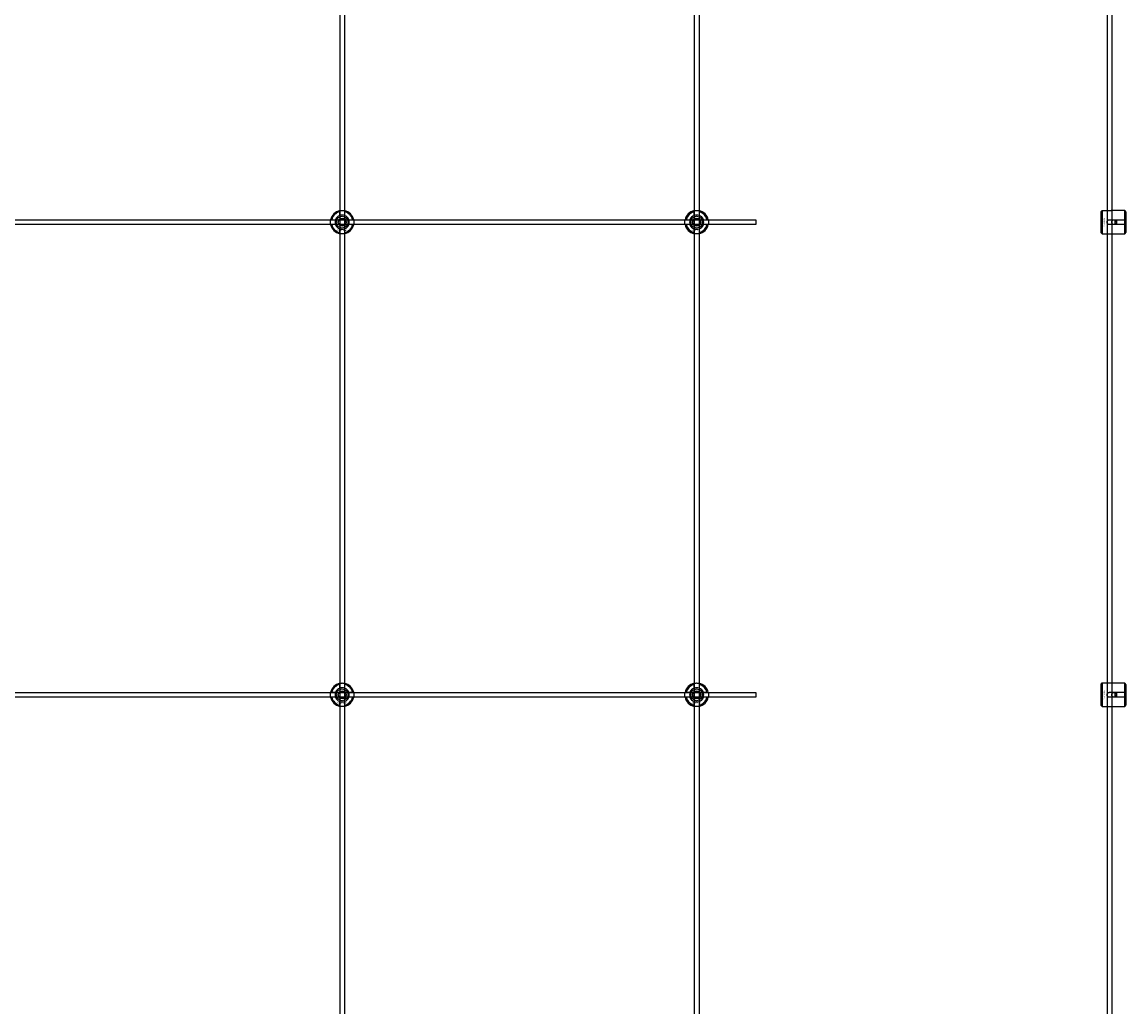
# Model space of a CAD drawing. Extents: x -50573 to 64065, y -12305 to 474.
# Drawn here: x -42614 to -41680, y -9805 to -8971 of the extents above; entities that cross this region are included whole.
import ezdxf

# ---------------------------------------------------------------- set-up
doc = ezdxf.new("R2010")
doc.units = 0
doc.layers.add('Default', color=7, linetype='Continuous')
doc.styles.add('Notiztext (DIN)', font='isocpeur.ttf')

msp = doc.modelspace()

# ---------------------------------------------------------------- linework, layer by layer
at = {"layer": 'Default'}
for p, q in [((-42345.02, -5780.63), (-42345.02, -11582.64)), ((-42341.02, -5780.63), (-42341.02, -11582.64)), ((-42045.02, -5780.63), (-42045.02, -11582.64)), ((-42041.02, -5780.63), (-42041.02, -11582.64)), ((-42345.12, -9134.94), (-42345.12, -9131.87)), ((-42340.92, -9131.87), (-42340.92, -9134.94)), ((-42045.12, -9134.94), (-42045.12, -9131.87)), ((-42040.92, -9131.87), (-42040.92, -9134.94)), ((-41700.75, -9131.61), (-41699.75, -9130.61)), ((-41700.75, -9149.61), (-41700.75, -9131.61)), ((-41699.75, -9130.61), (-41699.75, -9150.61)), ((-41699.75, -9130.61), (-41692.25, -9130.61)), ((-41680.75, -9130.83), (-41690.15, -9130.83)), ((-41680.75, -9138.51), (-41680.75, -9130.83)), ((-41679.75, -9131.86), (-41679.75, -9138.51)), ((-42351.77, -9138.52), (-42348.7, -9138.52)), ((-42348.7, -9142.72), (-42351.77, -9142.72)), ((-42337.34, -9138.52), (-42334.27, -9138.52)), ((-42334.27, -9142.72), (-42337.34, -9142.72)), ((-42051.77, -9138.52), (-42048.7, -9138.52)), ((-42048.7, -9142.72), (-42051.77, -9142.72)), ((-42037.34, -9138.52), (-42034.27, -9138.52)), ((-42034.27, -9142.72), (-42037.34, -9142.72)), ((-41693.65, -9138.51), (-41680.75, -9138.51)), ((-41680.75, -9142.71), (-41693.65, -9142.71)), ((-41688.75, -9142.71), (-41688.75, -9138.51)), ((-41687.75, -9138.51), (-41687.75, -9142.71)), ((-41680.75, -9142.71), (-41680.75, -9138.51)), ((-41680.75, -9150.39), (-41680.75, -9142.71)), ((-41679.75, -9138.51), (-41679.75, -9142.71)), ((-41679.75, -9142.71), (-41679.75, -9149.36)), ((-42345.12, -9149.37), (-42345.12, -9146.29)), ((-42340.92, -9146.29), (-42340.92, -9149.37)), ((-42045.12, -9149.37), (-42045.12, -9146.29)), ((-42040.92, -9146.29), (-42040.92, -9149.37)), ((-41700.75, -9149.61), (-41699.75, -9150.61)), ((-41699.75, -9150.61), (-41692.25, -9150.61)), ((-41690.15, -9150.39), (-41680.75, -9150.39)), ((-42345.12, -9534.94), (-42345.12, -9531.87)), ((-42340.92, -9531.87), (-42340.92, -9534.94)), ((-42045.12, -9534.94), (-42045.12, -9531.87)), ((-42040.92, -9531.87), (-42040.92, -9534.94)), ((-41700.75, -9531.61), (-41699.75, -9530.61)), ((-41700.75, -9549.61), (-41700.75, -9531.61)), ((-41699.75, -9530.61), (-41699.75, -9550.61)), ((-41699.75, -9530.61), (-41692.25, -9530.61)), ((-41680.75, -9530.83), (-41690.15, -9530.83)), ((-41680.75, -9538.51), (-41680.75, -9530.83)), ((-41679.75, -9531.86), (-41679.75, -9538.51)), ((-42351.77, -9538.52), (-42348.7, -9538.52)), ((-42348.7, -9542.72), (-42351.77, -9542.72)), ((-42345.12, -9549.37), (-42345.12, -9546.29)), ((-42340.92, -9546.29), (-42340.92, -9549.37)), ((-42337.34, -9538.52), (-42334.27, -9538.52)), ((-42334.27, -9542.72), (-42337.34, -9542.72)), ((-42051.77, -9538.52), (-42048.7, -9538.52)), ((-42048.7, -9542.72), (-42051.77, -9542.72)), ((-42045.12, -9549.37), (-42045.12, -9546.29)), ((-42040.92, -9546.29), (-42040.92, -9549.37)), ((-42037.34, -9538.52), (-42034.27, -9538.52)), ((-42034.27, -9542.72), (-42037.34, -9542.72)), ((-41693.65, -9538.51), (-41680.75, -9538.51)), ((-41680.75, -9542.71), (-41693.65, -9542.71)), ((-41688.75, -9542.71), (-41688.75, -9538.51)), ((-41687.75, -9538.51), (-41687.75, -9542.71)), ((-41680.75, -9542.71), (-41680.75, -9538.51)), ((-41680.75, -9550.39), (-41680.75, -9542.71)), ((-41679.75, -9538.51), (-41679.75, -9542.71)), ((-41679.75, -9542.71), (-41679.75, -9549.36)), ((-41700.75, -9549.61), (-41699.75, -9550.61)), ((-41699.75, -9550.61), (-41692.25, -9550.61)), ((-41690.15, -9550.39), (-41680.75, -9550.39))]:
    msp.add_line(p, q, dxfattribs=at)
for points in [[(-41695.75, -5780.63), (-41695.75, -11582.64)], [(-41691.75, -5780.63), (-41691.75, -11582.64)]]:
    msp.add_lwpolyline(points, dxfattribs=at)
for points in [[(-43593.02, -9138.62), (-41993.02, -9138.62), (-41993.02, -9142.62), (-43593.02, -9142.62)], [(-43593.02, -9538.62), (-41993.02, -9538.62), (-41993.02, -9542.62), (-43593.02, -9542.62)]]:
    msp.add_lwpolyline(points, close=True, dxfattribs=at)
for centre, radius in [((-42343.02, -9140.62), 5), ((-42043.02, -9140.62), 5), ((-42343.02, -9140.62), 3.5), ((-42043.02, -9140.62), 3.5), ((-41689.75, -9140.62), 2), ((-42343.02, -9540.62), 5), ((-42343.02, -9540.62), 3.5), ((-42043.02, -9540.62), 5), ((-42043.02, -9540.62), 3.5), ((-41689.75, -9540.62), 2)]:
    msp.add_circle(centre, radius, dxfattribs=at)
for centre, radius, start, end in [((-42343.02, -9140.62), 10, 102.12235, 167.87765), ((-42343.02, -9140.62), 9, 103.4934, 166.5066), ((-42343.02, -9140.62), 6.05, 110.29998, 159.70002), ((-42343.02, -9140.62), 6, 69.51268, 110.48732), ((-42343.02, -9140.62), 10, 12.12235, 77.87765), ((-42343.02, -9140.62), 9, 13.4934, 76.5066), ((-42343.02, -9140.62), 6.05, 20.29998, 69.70002), ((-42043.02, -9140.62), 10, 102.12235, 167.87765), ((-42043.02, -9140.62), 9, 103.4934, 166.5066), ((-42043.02, -9140.62), 6.05, 110.29998, 159.70002), ((-42043.02, -9140.62), 6, 69.51268, 110.48732), ((-42043.02, -9140.62), 10, 12.12235, 77.87765), ((-42043.02, -9140.62), 9, 13.4934, 76.5066), ((-42043.02, -9140.62), 6.05, 20.29998, 69.70002), ((-42343.02, -9140.62), 10, 192.12235, 257.87765), ((-42343.02, -9140.62), 9, 193.4934, 256.5066), ((-42343.02, -9140.62), 6, 159.51268, 200.48732), ((-42343.02, -9140.62), 6.05, 200.29998, 249.70002), ((-42343.02, -9140.62), 10, 282.12235, 347.87765), ((-42343.02, -9140.62), 6.05, 290.29998, 339.70002), ((-42343.02, -9140.62), 9, 283.4934, 346.5066), ((-42343.02, -9140.62), 6, 339.51268, 20.48732), ((-42043.02, -9140.62), 10, 192.12235, 257.87765), ((-42043.02, -9140.62), 9, 193.4934, 256.5066), ((-42043.02, -9140.62), 6, 159.51268, 200.48732), ((-42043.02, -9140.62), 6.05, 200.29998, 249.70002), ((-42043.02, -9140.62), 10, 282.12235, 347.87765), ((-42043.02, -9140.62), 6.05, 290.29998, 339.70002), ((-42043.02, -9140.62), 9, 283.4934, 346.5066), ((-42043.02, -9140.62), 6, 339.51268, 20.48732), ((-42343.02, -9140.62), 6, 249.51268, 290.48732), ((-42043.02, -9140.62), 6, 249.51268, 290.48732), ((-42343.02, -9540.62), 10, 102.12235, 167.87765), ((-42343.02, -9540.62), 9, 103.4934, 166.5066), ((-42343.02, -9540.62), 6.05, 110.29998, 159.70002), ((-42343.02, -9540.62), 6, 69.51268, 110.48732), ((-42343.02, -9540.62), 10, 12.12235, 77.87765), ((-42343.02, -9540.62), 9, 13.4934, 76.5066), ((-42343.02, -9540.62), 6.05, 20.29998, 69.70002), ((-42043.02, -9540.62), 10, 102.12235, 167.87765), ((-42043.02, -9540.62), 9, 103.4934, 166.5066), ((-42043.02, -9540.62), 6.05, 110.29998, 159.70002), ((-42043.02, -9540.62), 6, 69.51268, 110.48732), ((-42043.02, -9540.62), 10, 12.12235, 77.87765), ((-42043.02, -9540.62), 9, 13.4934, 76.5066), ((-42043.02, -9540.62), 6.05, 20.29998, 69.70002), ((-42343.02, -9540.62), 10, 192.12235, 257.87765), ((-42343.02, -9540.62), 9, 193.4934, 256.5066), ((-42343.02, -9540.62), 6, 159.51268, 200.48732), ((-42343.02, -9540.62), 6.05, 200.29998, 249.70002), ((-42343.02, -9540.62), 6, 249.51268, 290.48732), ((-42343.02, -9540.62), 10, 282.12235, 347.87765), ((-42343.02, -9540.62), 6.05, 290.29998, 339.70002), ((-42343.02, -9540.62), 9, 283.4934, 346.5066), ((-42343.02, -9540.62), 6, 339.51268, 20.48732), ((-42043.02, -9540.62), 10, 192.12235, 257.87765), ((-42043.02, -9540.62), 9, 193.4934, 256.5066), ((-42043.02, -9540.62), 6, 159.51268, 200.48732), ((-42043.02, -9540.62), 6.05, 200.29998, 249.70002), ((-42043.02, -9540.62), 6, 249.51268, 290.48732), ((-42043.02, -9540.62), 10, 282.12235, 347.87765), ((-42043.02, -9540.62), 6.05, 290.29998, 339.70002), ((-42043.02, -9540.62), 9, 283.4934, 346.5066), ((-42043.02, -9540.62), 6, 339.51268, 20.48732)]:
    msp.add_arc(centre, radius, start, end, dxfattribs=at)
for points, knots in [([(-42345.12, -9130.84), (-42345.12, -9130.84), (-42345.07, -9130.83), (-42344.85, -9130.79), (-42344.69, -9130.76), (-42344.32, -9130.7), (-42344.09, -9130.67), (-42343.57, -9130.63), (-42343.29, -9130.62), (-42342.76, -9130.62), (-42342.48, -9130.63), (-42341.96, -9130.67), (-42341.72, -9130.7), (-42341.35, -9130.76), (-42341.19, -9130.79), (-42340.97, -9130.83), (-42340.92, -9130.84), (-42340.92, -9130.84)], [-0.6348715, -0.6348715, -0.6348715, -0.6348715, -0.5555098, -0.5555098, -0.4761482, -0.4761482, -0.396792, -0.396792, -0.3174357, -0.3174357, -0.2380795, -0.2380795, -0.1587233, -0.1587233, -0.0793616, -0.0793616, 0, 0, 0, 0]), ([(-42045.12, -9130.84), (-42045.12, -9130.84), (-42045.07, -9130.83), (-42044.85, -9130.79), (-42044.69, -9130.76), (-42044.32, -9130.7), (-42044.09, -9130.67), (-42043.57, -9130.63), (-42043.29, -9130.62), (-42042.76, -9130.62), (-42042.48, -9130.63), (-42041.96, -9130.67), (-42041.72, -9130.7), (-42041.35, -9130.76), (-42041.19, -9130.79), (-42040.97, -9130.83), (-42040.92, -9130.84), (-42040.92, -9130.84)], [-0.6348715, -0.6348715, -0.6348715, -0.6348715, -0.5555098, -0.5555098, -0.4761482, -0.4761482, -0.396792, -0.396792, -0.3174357, -0.3174357, -0.2380795, -0.2380795, -0.1587233, -0.1587233, -0.0793616, -0.0793616, 0, 0, 0, 0]), ([(-41690.15, -9130.83), (-41690.41, -9130.83), (-41690.69, -9130.82), (-41691.21, -9130.78), (-41691.45, -9130.75), (-41691.82, -9130.69), (-41691.98, -9130.66), (-41692.19, -9130.62), (-41692.25, -9130.61), (-41692.25, -9130.61)], [-0.6348715, -0.6348715, -0.6348715, -0.6348715, -0.5555098, -0.5555098, -0.4761482, -0.4761482, -0.396792, -0.396792, -0.3174357, -0.3174357, -0.3174357, -0.3174357]), ([(-42352.8, -9142.72), (-42352.8, -9142.72), (-42352.81, -9142.66), (-42352.85, -9142.45), (-42352.88, -9142.29), (-42352.94, -9141.92), (-42352.97, -9141.68), (-42353.01, -9141.16), (-42353.02, -9140.88), (-42353.02, -9140.35), (-42353.01, -9140.07), (-42352.97, -9139.55), (-42352.94, -9139.32), (-42352.88, -9138.95), (-42352.85, -9138.79), (-42352.81, -9138.57), (-42352.8, -9138.52), (-42352.8, -9138.52)], [-0.6348715, -0.6348715, -0.6348715, -0.6348715, -0.5555098, -0.5555098, -0.4761482, -0.4761482, -0.396792, -0.396792, -0.3174357, -0.3174357, -0.2380795, -0.2380795, -0.1587233, -0.1587233, -0.0793616, -0.0793616, 0, 0, 0, 0]), ([(-42333.24, -9138.52), (-42333.24, -9138.52), (-42333.23, -9138.57), (-42333.19, -9138.79), (-42333.16, -9138.95), (-42333.1, -9139.32), (-42333.08, -9139.55), (-42333.03, -9140.07), (-42333.02, -9140.35), (-42333.02, -9140.88), (-42333.03, -9141.16), (-42333.08, -9141.68), (-42333.1, -9141.92), (-42333.16, -9142.29), (-42333.19, -9142.45), (-42333.23, -9142.66), (-42333.24, -9142.72), (-42333.24, -9142.72)], [0, 0, 0, 0, 0.0793616, 0.0793616, 0.1587233, 0.1587233, 0.2380795, 0.2380795, 0.3174357, 0.3174357, 0.396792, 0.396792, 0.4761482, 0.4761482, 0.5555098, 0.5555098, 0.6348715, 0.6348715, 0.6348715, 0.6348715]), ([(-42052.8, -9142.72), (-42052.8, -9142.72), (-42052.81, -9142.66), (-42052.85, -9142.45), (-42052.88, -9142.29), (-42052.94, -9141.92), (-42052.97, -9141.68), (-42053.01, -9141.16), (-42053.02, -9140.88), (-42053.02, -9140.35), (-42053.01, -9140.07), (-42052.97, -9139.55), (-42052.94, -9139.32), (-42052.88, -9138.95), (-42052.85, -9138.79), (-42052.81, -9138.57), (-42052.8, -9138.52), (-42052.8, -9138.52)], [-0.6348715, -0.6348715, -0.6348715, -0.6348715, -0.5555098, -0.5555098, -0.4761482, -0.4761482, -0.396792, -0.396792, -0.3174357, -0.3174357, -0.2380795, -0.2380795, -0.1587233, -0.1587233, -0.0793616, -0.0793616, 0, 0, 0, 0]), ([(-42033.24, -9138.52), (-42033.24, -9138.52), (-42033.23, -9138.57), (-42033.19, -9138.79), (-42033.16, -9138.95), (-42033.1, -9139.32), (-42033.08, -9139.55), (-42033.03, -9140.07), (-42033.02, -9140.35), (-42033.02, -9140.88), (-42033.03, -9141.16), (-42033.08, -9141.68), (-42033.1, -9141.92), (-42033.16, -9142.29), (-42033.19, -9142.45), (-42033.23, -9142.66), (-42033.24, -9142.72), (-42033.24, -9142.72)], [0, 0, 0, 0, 0.0793616, 0.0793616, 0.1587233, 0.1587233, 0.2380795, 0.2380795, 0.3174357, 0.3174357, 0.396792, 0.396792, 0.4761482, 0.4761482, 0.5555098, 0.5555098, 0.6348715, 0.6348715, 0.6348715, 0.6348715]), ([(-41693.65, -9142.71), (-41693.91, -9142.71), (-41694.19, -9142.66), (-41694.71, -9142.44), (-41694.95, -9142.28), (-41695.32, -9141.91), (-41695.48, -9141.67), (-41695.69, -9141.16), (-41695.75, -9140.87), (-41695.75, -9140.34), (-41695.69, -9140.06), (-41695.48, -9139.55), (-41695.32, -9139.31), (-41694.95, -9138.94), (-41694.71, -9138.78), (-41694.19, -9138.56), (-41693.91, -9138.51), (-41693.65, -9138.51)], [-0.6348715, -0.6348715, -0.6348715, -0.6348715, -0.5555098, -0.5555098, -0.4761482, -0.4761482, -0.396792, -0.396792, -0.3174357, -0.3174357, -0.2380795, -0.2380795, -0.1587233, -0.1587233, -0.0793616, -0.0793616, 0, 0, 0, 0]), ([(-42340.92, -9150.39), (-42340.92, -9150.39), (-42340.97, -9150.41), (-42341.19, -9150.45), (-42341.35, -9150.48), (-42341.72, -9150.53), (-42341.96, -9150.56), (-42342.48, -9150.61), (-42342.76, -9150.62), (-42343.29, -9150.62), (-42343.57, -9150.61), (-42344.09, -9150.56), (-42344.32, -9150.53), (-42344.69, -9150.48), (-42344.85, -9150.45), (-42345.07, -9150.41), (-42345.12, -9150.39), (-42345.12, -9150.39)], [0, 0, 0, 0, 0.0793616, 0.0793616, 0.1587233, 0.1587233, 0.2380795, 0.2380795, 0.3174357, 0.3174357, 0.396792, 0.396792, 0.4761482, 0.4761482, 0.5555098, 0.5555098, 0.6348715, 0.6348715, 0.6348715, 0.6348715]), ([(-42040.92, -9150.39), (-42040.92, -9150.39), (-42040.97, -9150.41), (-42041.19, -9150.45), (-42041.35, -9150.48), (-42041.72, -9150.53), (-42041.96, -9150.56), (-42042.48, -9150.61), (-42042.76, -9150.62), (-42043.29, -9150.62), (-42043.57, -9150.61), (-42044.09, -9150.56), (-42044.32, -9150.53), (-42044.69, -9150.48), (-42044.85, -9150.45), (-42045.07, -9150.41), (-42045.12, -9150.39), (-42045.12, -9150.39)], [0, 0, 0, 0, 0.0793616, 0.0793616, 0.1587233, 0.1587233, 0.2380795, 0.2380795, 0.3174357, 0.3174357, 0.396792, 0.396792, 0.4761482, 0.4761482, 0.5555098, 0.5555098, 0.6348715, 0.6348715, 0.6348715, 0.6348715]), ([(-41692.25, -9150.61), (-41692.25, -9150.61), (-41692.19, -9150.6), (-41691.98, -9150.56), (-41691.82, -9150.53), (-41691.45, -9150.47), (-41691.21, -9150.44), (-41690.69, -9150.4), (-41690.41, -9150.39), (-41690.15, -9150.39)], [0.3174357, 0.3174357, 0.3174357, 0.3174357, 0.396792, 0.396792, 0.4761482, 0.4761482, 0.5555098, 0.5555098, 0.6348715, 0.6348715, 0.6348715, 0.6348715]), ([(-42345.12, -9530.84), (-42345.12, -9530.84), (-42345.07, -9530.83), (-42344.85, -9530.79), (-42344.69, -9530.76), (-42344.32, -9530.7), (-42344.09, -9530.67), (-42343.57, -9530.63), (-42343.29, -9530.62), (-42342.76, -9530.62), (-42342.48, -9530.63), (-42341.96, -9530.67), (-42341.72, -9530.7), (-42341.35, -9530.76), (-42341.19, -9530.79), (-42340.97, -9530.83), (-42340.92, -9530.84), (-42340.92, -9530.84)], [-0.6348715, -0.6348715, -0.6348715, -0.6348715, -0.5555098, -0.5555098, -0.4761482, -0.4761482, -0.396792, -0.396792, -0.3174357, -0.3174357, -0.2380795, -0.2380795, -0.1587233, -0.1587233, -0.0793616, -0.0793616, 0, 0, 0, 0]), ([(-42045.12, -9530.84), (-42045.12, -9530.84), (-42045.07, -9530.83), (-42044.85, -9530.79), (-42044.69, -9530.76), (-42044.32, -9530.7), (-42044.09, -9530.67), (-42043.57, -9530.63), (-42043.29, -9530.62), (-42042.76, -9530.62), (-42042.48, -9530.63), (-42041.96, -9530.67), (-42041.72, -9530.7), (-42041.35, -9530.76), (-42041.19, -9530.79), (-42040.97, -9530.83), (-42040.92, -9530.84), (-42040.92, -9530.84)], [-0.6348715, -0.6348715, -0.6348715, -0.6348715, -0.5555098, -0.5555098, -0.4761482, -0.4761482, -0.396792, -0.396792, -0.3174357, -0.3174357, -0.2380795, -0.2380795, -0.1587233, -0.1587233, -0.0793616, -0.0793616, 0, 0, 0, 0]), ([(-41690.15, -9530.83), (-41690.41, -9530.83), (-41690.69, -9530.82), (-41691.21, -9530.78), (-41691.45, -9530.75), (-41691.82, -9530.69), (-41691.98, -9530.66), (-41692.19, -9530.62), (-41692.25, -9530.61), (-41692.25, -9530.61)], [-0.6348715, -0.6348715, -0.6348715, -0.6348715, -0.5555098, -0.5555098, -0.4761482, -0.4761482, -0.396792, -0.396792, -0.3174357, -0.3174357, -0.3174357, -0.3174357]), ([(-42352.8, -9542.72), (-42352.8, -9542.72), (-42352.81, -9542.66), (-42352.85, -9542.45), (-42352.88, -9542.29), (-42352.94, -9541.92), (-42352.97, -9541.68), (-42353.01, -9541.16), (-42353.02, -9540.88), (-42353.02, -9540.35), (-42353.01, -9540.07), (-42352.97, -9539.55), (-42352.94, -9539.32), (-42352.88, -9538.95), (-42352.85, -9538.79), (-42352.81, -9538.57), (-42352.8, -9538.52), (-42352.8, -9538.52)], [-0.6348715, -0.6348715, -0.6348715, -0.6348715, -0.5555098, -0.5555098, -0.4761482, -0.4761482, -0.396792, -0.396792, -0.3174357, -0.3174357, -0.2380795, -0.2380795, -0.1587233, -0.1587233, -0.0793616, -0.0793616, 0, 0, 0, 0]), ([(-42333.24, -9538.52), (-42333.24, -9538.52), (-42333.23, -9538.57), (-42333.19, -9538.79), (-42333.16, -9538.95), (-42333.1, -9539.32), (-42333.08, -9539.55), (-42333.03, -9540.07), (-42333.02, -9540.35), (-42333.02, -9540.88), (-42333.03, -9541.16), (-42333.08, -9541.68), (-42333.1, -9541.92), (-42333.16, -9542.29), (-42333.19, -9542.45), (-42333.23, -9542.66), (-42333.24, -9542.72), (-42333.24, -9542.72)], [0, 0, 0, 0, 0.0793616, 0.0793616, 0.1587233, 0.1587233, 0.2380795, 0.2380795, 0.3174357, 0.3174357, 0.396792, 0.396792, 0.4761482, 0.4761482, 0.5555098, 0.5555098, 0.6348715, 0.6348715, 0.6348715, 0.6348715]), ([(-42052.8, -9542.72), (-42052.8, -9542.72), (-42052.81, -9542.66), (-42052.85, -9542.45), (-42052.88, -9542.29), (-42052.94, -9541.92), (-42052.97, -9541.68), (-42053.01, -9541.16), (-42053.02, -9540.88), (-42053.02, -9540.35), (-42053.01, -9540.07), (-42052.97, -9539.55), (-42052.94, -9539.32), (-42052.88, -9538.95), (-42052.85, -9538.79), (-42052.81, -9538.57), (-42052.8, -9538.52), (-42052.8, -9538.52)], [-0.6348715, -0.6348715, -0.6348715, -0.6348715, -0.5555098, -0.5555098, -0.4761482, -0.4761482, -0.396792, -0.396792, -0.3174357, -0.3174357, -0.2380795, -0.2380795, -0.1587233, -0.1587233, -0.0793616, -0.0793616, 0, 0, 0, 0]), ([(-42033.24, -9538.52), (-42033.24, -9538.52), (-42033.23, -9538.57), (-42033.19, -9538.79), (-42033.16, -9538.95), (-42033.1, -9539.32), (-42033.08, -9539.55), (-42033.03, -9540.07), (-42033.02, -9540.35), (-42033.02, -9540.88), (-42033.03, -9541.16), (-42033.08, -9541.68), (-42033.1, -9541.92), (-42033.16, -9542.29), (-42033.19, -9542.45), (-42033.23, -9542.66), (-42033.24, -9542.72), (-42033.24, -9542.72)], [0, 0, 0, 0, 0.0793616, 0.0793616, 0.1587233, 0.1587233, 0.2380795, 0.2380795, 0.3174357, 0.3174357, 0.396792, 0.396792, 0.4761482, 0.4761482, 0.5555098, 0.5555098, 0.6348715, 0.6348715, 0.6348715, 0.6348715]), ([(-41693.65, -9542.71), (-41693.91, -9542.71), (-41694.19, -9542.66), (-41694.71, -9542.44), (-41694.95, -9542.28), (-41695.32, -9541.91), (-41695.48, -9541.67), (-41695.69, -9541.16), (-41695.75, -9540.87), (-41695.75, -9540.34), (-41695.69, -9540.06), (-41695.48, -9539.55), (-41695.32, -9539.31), (-41694.95, -9538.94), (-41694.71, -9538.78), (-41694.19, -9538.56), (-41693.91, -9538.51), (-41693.65, -9538.51)], [-0.6348715, -0.6348715, -0.6348715, -0.6348715, -0.5555098, -0.5555098, -0.4761482, -0.4761482, -0.396792, -0.396792, -0.3174357, -0.3174357, -0.2380795, -0.2380795, -0.1587233, -0.1587233, -0.0793616, -0.0793616, 0, 0, 0, 0]), ([(-42340.92, -9550.39), (-42340.92, -9550.39), (-42340.97, -9550.41), (-42341.19, -9550.45), (-42341.35, -9550.48), (-42341.72, -9550.53), (-42341.96, -9550.56), (-42342.48, -9550.61), (-42342.76, -9550.62), (-42343.29, -9550.62), (-42343.57, -9550.61), (-42344.09, -9550.56), (-42344.32, -9550.53), (-42344.69, -9550.48), (-42344.85, -9550.45), (-42345.07, -9550.41), (-42345.12, -9550.39), (-42345.12, -9550.39)], [0, 0, 0, 0, 0.0793616, 0.0793616, 0.1587233, 0.1587233, 0.2380795, 0.2380795, 0.3174357, 0.3174357, 0.396792, 0.396792, 0.4761482, 0.4761482, 0.5555098, 0.5555098, 0.6348715, 0.6348715, 0.6348715, 0.6348715]), ([(-42040.92, -9550.39), (-42040.92, -9550.39), (-42040.97, -9550.41), (-42041.19, -9550.45), (-42041.35, -9550.48), (-42041.72, -9550.53), (-42041.96, -9550.56), (-42042.48, -9550.61), (-42042.76, -9550.62), (-42043.29, -9550.62), (-42043.57, -9550.61), (-42044.09, -9550.56), (-42044.32, -9550.53), (-42044.69, -9550.48), (-42044.85, -9550.45), (-42045.07, -9550.41), (-42045.12, -9550.39), (-42045.12, -9550.39)], [0, 0, 0, 0, 0.0793616, 0.0793616, 0.1587233, 0.1587233, 0.2380795, 0.2380795, 0.3174357, 0.3174357, 0.396792, 0.396792, 0.4761482, 0.4761482, 0.5555098, 0.5555098, 0.6348715, 0.6348715, 0.6348715, 0.6348715]), ([(-41692.25, -9550.61), (-41692.25, -9550.61), (-41692.19, -9550.6), (-41691.98, -9550.56), (-41691.82, -9550.53), (-41691.45, -9550.47), (-41691.21, -9550.44), (-41690.69, -9550.4), (-41690.41, -9550.39), (-41690.15, -9550.39)], [0.3174357, 0.3174357, 0.3174357, 0.3174357, 0.396792, 0.396792, 0.4761482, 0.4761482, 0.5555098, 0.5555098, 0.6348715, 0.6348715, 0.6348715, 0.6348715])]:
    msp.add_open_spline(points, degree=3, knots=knots, dxfattribs=at)
for points, weights in [([(-42345.12, -9131.87), (-42345.12, -9131.38), (-42345.12, -9130.84)], [1, 1.00145960563, 1]), ([(-42345.12, -9135.51), (-42345.12, -9135.24), (-42345.12, -9134.94)], [1.00238586272, 1.00238647725, 1]), ([(-42340.92, -9130.84), (-42340.92, -9131.38), (-42340.92, -9131.87)], [1, 1.00145960563, 1]), ([(-42340.92, -9134.94), (-42340.92, -9135.24), (-42340.92, -9135.51)], [1, 1.00238647725, 1.00238586272]), ([(-42045.12, -9131.87), (-42045.12, -9131.38), (-42045.12, -9130.84)], [1, 1.00145960563, 1]), ([(-42045.12, -9135.51), (-42045.12, -9135.24), (-42045.12, -9134.94)], [1.00238586272, 1.00238647725, 1]), ([(-42040.92, -9130.84), (-42040.92, -9131.38), (-42040.92, -9131.87)], [1, 1.00145960563, 1]), ([(-42040.92, -9134.94), (-42040.92, -9135.24), (-42040.92, -9135.51)], [1, 1.00238647725, 1.00238586272]), ([(-41679.75, -9131.86), (-41680.22, -9131.37), (-41680.75, -9130.83)], [1, 1.00145960563, 1]), ([(-42352.8, -9138.52), (-42352.26, -9138.52), (-42351.77, -9138.52)], [1, 1.00145960563, 1]), ([(-42351.77, -9142.72), (-42352.26, -9142.72), (-42352.8, -9142.72)], [1, 1.00145960563, 1]), ([(-42348.7, -9138.52), (-42348.4, -9138.52), (-42348.13, -9138.52)], [1, 1.00238647725, 1.00238586272]), ([(-42348.13, -9142.72), (-42348.4, -9142.72), (-42348.7, -9142.72)], [1.00238586272, 1.00238647725, 1]), ([(-42346.49, -9140.62), (-42346.02, -9139.81), (-42345.62, -9139.12)], [1.00277578927, 1.03939442297, 1]), ([(-42345.62, -9142.12), (-42346.02, -9141.42), (-42346.49, -9140.62)], [1, 1.03939442297, 1.00277578927]), ([(-42345.62, -9139.12), (-42345.22, -9138.42), (-42344.75, -9137.62)], [1, 1.03939442297, 1.00277578927]), ([(-42344.75, -9143.62), (-42345.22, -9142.81), (-42345.62, -9142.12)], [1.00277578927, 1.03939442297, 1]), ([(-42344.75, -9137.62), (-42343.83, -9137.62), (-42343.02, -9137.62)], [1.00277578927, 1.03939442297, 1]), ([(-42343.02, -9143.62), (-42343.83, -9143.62), (-42344.75, -9143.62)], [1, 1.03939442297, 1.00277578927]), ([(-42343.02, -9137.62), (-42342.22, -9137.62), (-42341.29, -9137.62)], [1, 1.03939442297, 1.00277578927]), ([(-42341.29, -9143.62), (-42342.22, -9143.62), (-42343.02, -9143.62)], [1.00277578927, 1.03939442297, 1]), ([(-42341.29, -9137.62), (-42340.83, -9138.42), (-42340.42, -9139.12)], [1.00277578927, 1.03939442297, 1]), ([(-42340.42, -9142.12), (-42340.83, -9142.81), (-42341.29, -9143.62)], [1, 1.03939442297, 1.00277578927]), ([(-42340.42, -9139.12), (-42340.02, -9139.81), (-42339.56, -9140.62)], [1, 1.03939442297, 1.00277578927]), ([(-42339.56, -9140.62), (-42340.02, -9141.42), (-42340.42, -9142.12)], [1.00277578927, 1.03939442297, 1]), ([(-42337.91, -9138.52), (-42337.64, -9138.52), (-42337.34, -9138.52)], [1.00238586272, 1.00238647725, 1]), ([(-42337.34, -9142.72), (-42337.64, -9142.72), (-42337.91, -9142.72)], [1, 1.00238647725, 1.00238586272]), ([(-42334.27, -9138.52), (-42333.78, -9138.52), (-42333.24, -9138.52)], [1, 1.00145960563, 1]), ([(-42333.24, -9142.72), (-42333.78, -9142.72), (-42334.27, -9142.72)], [1, 1.00145960563, 1]), ([(-42052.8, -9138.52), (-42052.26, -9138.52), (-42051.77, -9138.52)], [1, 1.00145960563, 1]), ([(-42051.77, -9142.72), (-42052.26, -9142.72), (-42052.8, -9142.72)], [1, 1.00145960563, 1]), ([(-42048.7, -9138.52), (-42048.4, -9138.52), (-42048.13, -9138.52)], [1, 1.00238647725, 1.00238586272]), ([(-42048.13, -9142.72), (-42048.4, -9142.72), (-42048.7, -9142.72)], [1.00238586272, 1.00238647725, 1]), ([(-42046.49, -9140.62), (-42046.02, -9139.81), (-42045.62, -9139.12)], [1.00277578927, 1.03939442297, 1]), ([(-42045.62, -9142.12), (-42046.02, -9141.42), (-42046.49, -9140.62)], [1, 1.03939442297, 1.00277578927]), ([(-42045.62, -9139.12), (-42045.22, -9138.42), (-42044.75, -9137.62)], [1, 1.03939442297, 1.00277578927]), ([(-42044.75, -9143.62), (-42045.22, -9142.81), (-42045.62, -9142.12)], [1.00277578927, 1.03939442297, 1]), ([(-42044.75, -9137.62), (-42043.83, -9137.62), (-42043.02, -9137.62)], [1.00277578927, 1.03939442297, 1]), ([(-42043.02, -9143.62), (-42043.83, -9143.62), (-42044.75, -9143.62)], [1, 1.03939442297, 1.00277578927]), ([(-42043.02, -9137.62), (-42042.22, -9137.62), (-42041.29, -9137.62)], [1, 1.03939442297, 1.00277578927]), ([(-42041.29, -9143.62), (-42042.22, -9143.62), (-42043.02, -9143.62)], [1.00277578927, 1.03939442297, 1]), ([(-42041.29, -9137.62), (-42040.83, -9138.42), (-42040.42, -9139.12)], [1.00277578927, 1.03939442297, 1]), ([(-42040.42, -9142.12), (-42040.83, -9142.81), (-42041.29, -9143.62)], [1, 1.03939442297, 1.00277578927]), ([(-42040.42, -9139.12), (-42040.02, -9139.81), (-42039.56, -9140.62)], [1, 1.03939442297, 1.00277578927]), ([(-42039.56, -9140.62), (-42040.02, -9141.42), (-42040.42, -9142.12)], [1.00277578927, 1.03939442297, 1]), ([(-42037.91, -9138.52), (-42037.64, -9138.52), (-42037.34, -9138.52)], [1.00238586272, 1.00238647725, 1]), ([(-42037.34, -9142.72), (-42037.64, -9142.72), (-42037.91, -9142.72)], [1, 1.00238647725, 1.00238586272]), ([(-42034.27, -9138.52), (-42033.78, -9138.52), (-42033.24, -9138.52)], [1, 1.00145960563, 1]), ([(-42033.24, -9142.72), (-42033.78, -9142.72), (-42034.27, -9142.72)], [1, 1.00145960563, 1]), ([(-41680.75, -9138.51), (-41680.22, -9138.51), (-41679.75, -9138.51)], [1, 1.00145960563, 1]), ([(-41679.75, -9142.71), (-41680.22, -9142.71), (-41680.75, -9142.71)], [1, 1.00145960563, 1]), ([(-42345.12, -9146.29), (-42345.12, -9146), (-42345.12, -9145.73)], [1, 1.00238647725, 1.00238586272]), ([(-42345.12, -9150.39), (-42345.12, -9149.86), (-42345.12, -9149.37)], [1, 1.00145960563, 1]), ([(-42340.92, -9145.73), (-42340.92, -9146), (-42340.92, -9146.29)], [1.00238586272, 1.00238647725, 1]), ([(-42340.92, -9149.37), (-42340.92, -9149.86), (-42340.92, -9150.39)], [1, 1.00145960563, 1]), ([(-42045.12, -9146.29), (-42045.12, -9146), (-42045.12, -9145.73)], [1, 1.00238647725, 1.00238586272]), ([(-42045.12, -9150.39), (-42045.12, -9149.86), (-42045.12, -9149.37)], [1, 1.00145960563, 1]), ([(-42040.92, -9145.73), (-42040.92, -9146), (-42040.92, -9146.29)], [1.00238586272, 1.00238647725, 1]), ([(-42040.92, -9149.37), (-42040.92, -9149.86), (-42040.92, -9150.39)], [1, 1.00145960563, 1]), ([(-41680.75, -9150.39), (-41680.22, -9149.85), (-41679.75, -9149.36)], [1, 1.00145960563, 1]), ([(-42345.12, -9531.87), (-42345.12, -9531.38), (-42345.12, -9530.84)], [1, 1.00145960563, 1]), ([(-42345.12, -9535.51), (-42345.12, -9535.24), (-42345.12, -9534.94)], [1.00238586272, 1.00238647725, 1]), ([(-42340.92, -9530.84), (-42340.92, -9531.38), (-42340.92, -9531.87)], [1, 1.00145960563, 1]), ([(-42340.92, -9534.94), (-42340.92, -9535.24), (-42340.92, -9535.51)], [1, 1.00238647725, 1.00238586272]), ([(-42045.12, -9531.87), (-42045.12, -9531.38), (-42045.12, -9530.84)], [1, 1.00145960563, 1]), ([(-42045.12, -9535.51), (-42045.12, -9535.24), (-42045.12, -9534.94)], [1.00238586272, 1.00238647725, 1]), ([(-42040.92, -9530.84), (-42040.92, -9531.38), (-42040.92, -9531.87)], [1, 1.00145960563, 1]), ([(-42040.92, -9534.94), (-42040.92, -9535.24), (-42040.92, -9535.51)], [1, 1.00238647725, 1.00238586272]), ([(-41679.75, -9531.86), (-41680.22, -9531.37), (-41680.75, -9530.83)], [1, 1.00145960563, 1]), ([(-42352.8, -9538.52), (-42352.26, -9538.52), (-42351.77, -9538.52)], [1, 1.00145960563, 1]), ([(-42351.77, -9542.72), (-42352.26, -9542.72), (-42352.8, -9542.72)], [1, 1.00145960563, 1]), ([(-42348.7, -9538.52), (-42348.4, -9538.52), (-42348.13, -9538.52)], [1, 1.00238647725, 1.00238586272]), ([(-42348.13, -9542.72), (-42348.4, -9542.72), (-42348.7, -9542.72)], [1.00238586272, 1.00238647725, 1]), ([(-42346.49, -9540.62), (-42346.02, -9539.81), (-42345.62, -9539.12)], [1.00277578927, 1.03939442297, 1]), ([(-42345.62, -9542.12), (-42346.02, -9541.42), (-42346.49, -9540.62)], [1, 1.03939442297, 1.00277578927]), ([(-42345.62, -9539.12), (-42345.22, -9538.42), (-42344.75, -9537.62)], [1, 1.03939442297, 1.00277578927]), ([(-42344.75, -9543.62), (-42345.22, -9542.81), (-42345.62, -9542.12)], [1.00277578927, 1.03939442297, 1]), ([(-42345.12, -9546.29), (-42345.12, -9546), (-42345.12, -9545.73)], [1, 1.00238647725, 1.00238586272]), ([(-42344.75, -9537.62), (-42343.83, -9537.62), (-42343.02, -9537.62)], [1.00277578927, 1.03939442297, 1]), ([(-42343.02, -9543.62), (-42343.83, -9543.62), (-42344.75, -9543.62)], [1, 1.03939442297, 1.00277578927]), ([(-42343.02, -9537.62), (-42342.22, -9537.62), (-42341.29, -9537.62)], [1, 1.03939442297, 1.00277578927]), ([(-42341.29, -9543.62), (-42342.22, -9543.62), (-42343.02, -9543.62)], [1.00277578927, 1.03939442297, 1]), ([(-42341.29, -9537.62), (-42340.83, -9538.42), (-42340.42, -9539.12)], [1.00277578927, 1.03939442297, 1]), ([(-42340.42, -9542.12), (-42340.83, -9542.81), (-42341.29, -9543.62)], [1, 1.03939442297, 1.00277578927]), ([(-42340.92, -9545.73), (-42340.92, -9546), (-42340.92, -9546.29)], [1.00238586272, 1.00238647725, 1]), ([(-42340.42, -9539.12), (-42340.02, -9539.81), (-42339.56, -9540.62)], [1, 1.03939442297, 1.00277578927]), ([(-42339.56, -9540.62), (-42340.02, -9541.42), (-42340.42, -9542.12)], [1.00277578927, 1.03939442297, 1]), ([(-42337.91, -9538.52), (-42337.64, -9538.52), (-42337.34, -9538.52)], [1.00238586272, 1.00238647725, 1]), ([(-42337.34, -9542.72), (-42337.64, -9542.72), (-42337.91, -9542.72)], [1, 1.00238647725, 1.00238586272]), ([(-42334.27, -9538.52), (-42333.78, -9538.52), (-42333.24, -9538.52)], [1, 1.00145960563, 1]), ([(-42333.24, -9542.72), (-42333.78, -9542.72), (-42334.27, -9542.72)], [1, 1.00145960563, 1]), ([(-42052.8, -9538.52), (-42052.26, -9538.52), (-42051.77, -9538.52)], [1, 1.00145960563, 1]), ([(-42051.77, -9542.72), (-42052.26, -9542.72), (-42052.8, -9542.72)], [1, 1.00145960563, 1]), ([(-42048.7, -9538.52), (-42048.4, -9538.52), (-42048.13, -9538.52)], [1, 1.00238647725, 1.00238586272]), ([(-42048.13, -9542.72), (-42048.4, -9542.72), (-42048.7, -9542.72)], [1.00238586272, 1.00238647725, 1]), ([(-42046.49, -9540.62), (-42046.02, -9539.81), (-42045.62, -9539.12)], [1.00277578927, 1.03939442297, 1]), ([(-42045.62, -9542.12), (-42046.02, -9541.42), (-42046.49, -9540.62)], [1, 1.03939442297, 1.00277578927]), ([(-42045.62, -9539.12), (-42045.22, -9538.42), (-42044.75, -9537.62)], [1, 1.03939442297, 1.00277578927]), ([(-42044.75, -9543.62), (-42045.22, -9542.81), (-42045.62, -9542.12)], [1.00277578927, 1.03939442297, 1]), ([(-42045.12, -9546.29), (-42045.12, -9546), (-42045.12, -9545.73)], [1, 1.00238647725, 1.00238586272]), ([(-42044.75, -9537.62), (-42043.83, -9537.62), (-42043.02, -9537.62)], [1.00277578927, 1.03939442297, 1]), ([(-42043.02, -9543.62), (-42043.83, -9543.62), (-42044.75, -9543.62)], [1, 1.03939442297, 1.00277578927]), ([(-42043.02, -9537.62), (-42042.22, -9537.62), (-42041.29, -9537.62)], [1, 1.03939442297, 1.00277578927]), ([(-42041.29, -9543.62), (-42042.22, -9543.62), (-42043.02, -9543.62)], [1.00277578927, 1.03939442297, 1]), ([(-42041.29, -9537.62), (-42040.83, -9538.42), (-42040.42, -9539.12)], [1.00277578927, 1.03939442297, 1]), ([(-42040.42, -9542.12), (-42040.83, -9542.81), (-42041.29, -9543.62)], [1, 1.03939442297, 1.00277578927]), ([(-42040.92, -9545.73), (-42040.92, -9546), (-42040.92, -9546.29)], [1.00238586272, 1.00238647725, 1]), ([(-42040.42, -9539.12), (-42040.02, -9539.81), (-42039.56, -9540.62)], [1, 1.03939442297, 1.00277578927]), ([(-42039.56, -9540.62), (-42040.02, -9541.42), (-42040.42, -9542.12)], [1.00277578927, 1.03939442297, 1]), ([(-42037.91, -9538.52), (-42037.64, -9538.52), (-42037.34, -9538.52)], [1.00238586272, 1.00238647725, 1]), ([(-42037.34, -9542.72), (-42037.64, -9542.72), (-42037.91, -9542.72)], [1, 1.00238647725, 1.00238586272]), ([(-42034.27, -9538.52), (-42033.78, -9538.52), (-42033.24, -9538.52)], [1, 1.00145960563, 1]), ([(-42033.24, -9542.72), (-42033.78, -9542.72), (-42034.27, -9542.72)], [1, 1.00145960563, 1]), ([(-41680.75, -9538.51), (-41680.22, -9538.51), (-41679.75, -9538.51)], [1, 1.00145960563, 1]), ([(-41679.75, -9542.71), (-41680.22, -9542.71), (-41680.75, -9542.71)], [1, 1.00145960563, 1]), ([(-42345.12, -9550.39), (-42345.12, -9549.86), (-42345.12, -9549.37)], [1, 1.00145960563, 1]), ([(-42340.92, -9549.37), (-42340.92, -9549.86), (-42340.92, -9550.39)], [1, 1.00145960563, 1]), ([(-42045.12, -9550.39), (-42045.12, -9549.86), (-42045.12, -9549.37)], [1, 1.00145960563, 1]), ([(-42040.92, -9549.37), (-42040.92, -9549.86), (-42040.92, -9550.39)], [1, 1.00145960563, 1]), ([(-41680.75, -9550.39), (-41680.22, -9549.85), (-41679.75, -9549.36)], [1, 1.00145960563, 1])]:
    msp.add_rational_spline(points, weights, degree=2, dxfattribs=at)

# ---------------------------------------------------------------- texts
at = {"layer": 'Default', "char_height": 1.1, "attachment_point": 1, "rotation": 270, "style": 'Notiztext (DIN)'}
for insert in [(-41697.57, -9136.87), (-41697.57, -9536.87)]:
    msp.add_mtext('\\fISOCPEUR|b0|i0;\\H1.1000;30858-0400', dxfattribs=dict(at, insert=insert))
at = {"layer": 'Default', "char_height": 1.1, "attachment_point": 1, "style": 'Notiztext (DIN)'}
for insert in [(-42347.22, -9147.05), (-42047.22, -9147.05), (-42347.22, -9547.05), (-42047.22, -9547.05)]:
    msp.add_mtext('\\fISOCPEUR|b0|i0;\\H1.1000;30858-0400', dxfattribs=dict(at, insert=insert))

doc.saveas('drawing.dxf')
